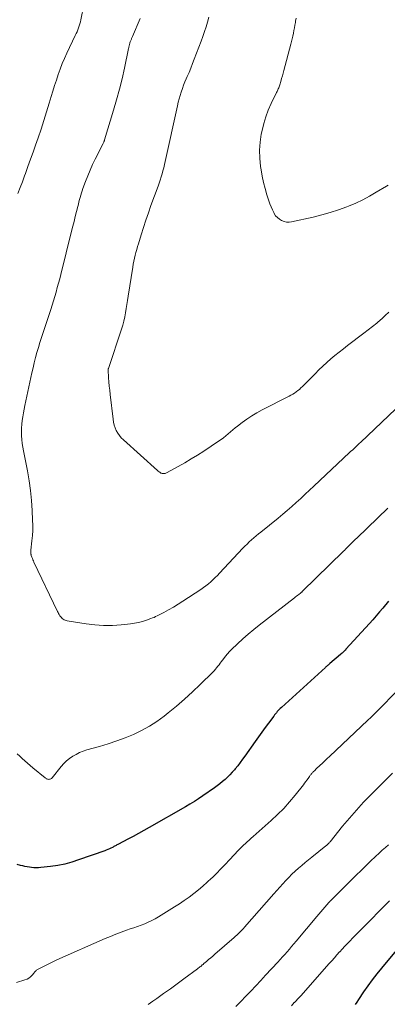
# Model space of a CAD drawing. Units: feet. Extents: x 2044995 to 2050028, y 539994 to 545004.
# Drawn here: x 2045411 to 2045485, y 540219 to 540418 of the extents above; entities that cross this region are included whole.
import ezdxf

# ---------------------------------------------------------------- set-up
doc = ezdxf.new("R2010")
doc.units = ezdxf.units.FT
doc.header["$LTSCALE"] = 100
doc.header["$MEASUREMENT"] = 0
doc.layers.add('CONTOUR INDEX', color=32, linetype='Continuous', lineweight=25)
doc.layers.add('CONTOUR INTERMEDIATE', color=40, linetype='Continuous', lineweight=15)

msp = doc.modelspace()

# ---------------------------------------------------------------- linework, layer by layer
at = {"layer": 'CONTOUR INDEX', "flags": 128}
for points, elevation in [([(2045485.76, 540300.75), (2045484.59, 540299.33), (2045483.93, 540298.54), (2045483.26, 540297.75), (2045482.58, 540296.97), (2045481.88, 540296.2), (2045477.13, 540290.99), (2045477, 540290.85), (2045476.87, 540290.72), (2045476.74, 540290.59), (2045476.6, 540290.46), (2045476.47, 540290.34), (2045476.33, 540290.21), (2045476.19, 540290.09), (2045476.05, 540289.97), (2045473.85, 540288.1), (2045473.74, 540288), (2045473.63, 540287.91), (2045473.51, 540287.81), (2045473.4, 540287.71), (2045473.29, 540287.61), (2045473.18, 540287.52), (2045473.07, 540287.42), (2045472.97, 540287.32), (2045464.06, 540279.22), (2045463.85, 540279.02), (2045463.64, 540278.82), (2045463.44, 540278.61), (2045463.24, 540278.4), (2045463.05, 540278.18), (2045462.86, 540277.96), (2045462.68, 540277.73), (2045462.51, 540277.5), (2045461.49, 540276.1), (2045460.81, 540275.17), (2045460.14, 540274.23), (2045459.47, 540273.3), (2045458.79, 540272.36), (2045456.69, 540269.41), (2045456.21, 540268.76), (2045455.73, 540268.11), (2045455.23, 540267.48), (2045454.73, 540266.85), (2045454.58, 540266.67), (2045454.13, 540266.15), (2045453.67, 540265.65), (2045453.18, 540265.16), (2045452.69, 540264.69), (2045452.17, 540264.25), (2045451.64, 540263.81), (2045451.1, 540263.4), (2045450.54, 540263), (2045448.21, 540261.37), (2045447.34, 540260.79), (2045446.47, 540260.22), (2045445.58, 540259.68), (2045444.68, 540259.15), (2045437.34, 540254.98), (2045436.26, 540254.38), (2045435.18, 540253.78), (2045434.09, 540253.19), (2045433, 540252.61), (2045431.12, 540251.62), (2045430.97, 540251.53), (2045430.81, 540251.45), (2045430.66, 540251.37), (2045430.51, 540251.29), (2045430.35, 540251.2), (2045430.2, 540251.12), (2045430.04, 540251.04), (2045429.89, 540250.96), (2045429.59, 540250.82), (2045429.29, 540250.67), (2045428.98, 540250.54), (2045428.66, 540250.41), (2045428.35, 540250.29), (2045423.06, 540248.42), (2045421.67, 540247.98), (2045420.27, 540247.6), (2045418.84, 540247.33), (2045417.4, 540247.11), (2045415.4, 540246.89), (2045414.95, 540246.86), (2045414.49, 540246.84), (2045414.03, 540246.85), (2045413.57, 540246.89), (2045413.11, 540246.95), (2045412.66, 540247.02), (2045412.21, 540247.11), (2045411.76, 540247.22), (2045411.31, 540247.33), (2045410.64, 540247.53)], 1000), ([(2045487.3, 540230.15), (2045484.29, 540226.55), (2045483.35, 540225.39), (2045482.43, 540224.21), (2045481.56, 540223), (2045480.7, 540221.77), (2045479.66, 540220.21), (2045479.32, 540219.72), (2045478.98, 540219.23)], 980)]:
    msp.add_lwpolyline(points, dxfattribs=dict(at, elevation=elevation))
at = {"layer": 'CONTOUR INTERMEDIATE', "flags": 128}
for points, elevation in [([(2045410.8, 540383.12), (2045411.26, 540384.3), (2045411.7, 540385.49), (2045412.14, 540386.67), (2045412.32, 540387.15), (2045412.83, 540388.58), (2045413.35, 540390.01), (2045413.85, 540391.44), (2045414.36, 540392.88), (2045414.87, 540394.34), (2045415.47, 540396.09), (2045416.05, 540397.84), (2045416.6, 540399.6), (2045417.14, 540401.37), (2045417.53, 540402.67), (2045417.87, 540403.79), (2045418.22, 540404.91), (2045418.57, 540406.03), (2045418.93, 540407.14), (2045419.31, 540408.25), (2045419.73, 540409.34), (2045420.19, 540410.41), (2045420.68, 540411.48), (2045422.4, 540415.04), (2045422.58, 540415.42), (2045422.75, 540415.8), (2045422.92, 540416.19), (2045423.07, 540416.58), (2045423.21, 540416.98), (2045423.34, 540417.38), (2045423.44, 540417.79), (2045423.53, 540418.2), (2045424.09, 540421.13)], 1004), ([(2045487.13, 540339.54), (2045480.1, 540332.83), (2045479.82, 540332.57), (2045479.54, 540332.3), (2045479.26, 540332.04), (2045478.98, 540331.78), (2045478.7, 540331.52), (2045478.42, 540331.26), (2045478.14, 540331), (2045477.86, 540330.74), (2045470.63, 540323.96), (2045469.75, 540323.14), (2045468.86, 540322.31), (2045467.97, 540321.49), (2045467.08, 540320.68), (2045466.18, 540319.87), (2045465.27, 540319.07), (2045464.35, 540318.29), (2045463.42, 540317.52), (2045459.93, 540314.69), (2045459.46, 540314.3), (2045458.98, 540313.9), (2045458.51, 540313.5), (2045458.04, 540313.1), (2045457.58, 540312.69), (2045457.13, 540312.27), (2045456.7, 540311.84), (2045456.27, 540311.4), (2045451.56, 540306.38), (2045451.13, 540305.93), (2045450.69, 540305.49), (2045450.23, 540305.05), (2045449.77, 540304.63), (2045449.3, 540304.22), (2045448.81, 540303.82), (2045448.3, 540303.45), (2045447.79, 540303.1), (2045444.14, 540300.71), (2045443.19, 540300.12), (2045442.24, 540299.54), (2045441.27, 540298.99), (2045440.29, 540298.46), (2045438.93, 540297.75), (2045438.62, 540297.6), (2045438.31, 540297.45), (2045437.99, 540297.32), (2045437.66, 540297.2), (2045436.77, 540296.89), (2045435.99, 540296.64), (2045435.2, 540296.44), (2045434.39, 540296.28), (2045433.59, 540296.16), (2045431.67, 540295.95), (2045429.9, 540295.82), (2045428.13, 540295.79), (2045426.37, 540295.91), (2045424.61, 540296.13), (2045420.76, 540296.76), (2045420.54, 540296.81), (2045420.32, 540296.88), (2045420.12, 540296.98), (2045419.93, 540297.11), (2045419.75, 540297.25), (2045419.59, 540297.41), (2045419.44, 540297.58), (2045419.3, 540297.76), (2045419.28, 540297.79), (2045419.14, 540298), (2045419.02, 540298.21), (2045418.9, 540298.43), (2045418.78, 540298.66), (2045414.02, 540308.63), (2045413.91, 540308.86), (2045413.81, 540309.1), (2045413.72, 540309.34), (2045413.63, 540309.58), (2045413.5, 540309.92), (2045413.48, 540309.99), (2045413.46, 540310.07), (2045413.44, 540310.14), (2045413.42, 540310.21), (2045413.39, 540310.36), (2045413.39, 540310.43), (2045413.4, 540310.63), (2045413.41, 540310.72), (2045413.42, 540310.82), (2045413.42, 540310.92), (2045413.43, 540311.02), (2045413.63, 540312.92), (2045413.72, 540313.97), (2045413.78, 540315.02), (2045413.79, 540316.07), (2045413.77, 540317.12), (2045413.69, 540319.06), (2045413.56, 540321.07), (2045413.37, 540323.08), (2045413.08, 540325.07), (2045412.72, 540327.06), (2045411.91, 540331.08), (2045411.77, 540331.84), (2045411.66, 540332.61), (2045411.59, 540333.38), (2045411.53, 540334.16), (2045411.53, 540334.18), (2045411.52, 540334.95), (2045411.54, 540335.71), (2045411.59, 540336.48), (2045411.68, 540337.24), (2045411.8, 540338), (2045411.92, 540338.76), (2045412.07, 540339.52), (2045412.22, 540340.27), (2045413.62, 540346.84), (2045413.85, 540347.88), (2045414.09, 540348.91), (2045414.36, 540349.94), (2045414.63, 540350.97), (2045414.93, 540351.99), (2045415.23, 540353.01), (2045415.55, 540354.03), (2045415.88, 540355.04), (2045417.42, 540359.67), (2045417.7, 540360.55), (2045417.98, 540361.43), (2045418.25, 540362.31), (2045418.51, 540363.19), (2045418.76, 540364.08), (2045419, 540364.97), (2045419.24, 540365.86), (2045419.46, 540366.75), (2045421.66, 540375.49), (2045421.9, 540376.48), (2045422.15, 540377.47), (2045422.39, 540378.45), (2045422.64, 540379.44), (2045422.9, 540380.5), (2045423.01, 540380.96), (2045423.13, 540381.41), (2045423.25, 540381.86), (2045423.37, 540382.31), (2045423.5, 540382.76), (2045423.63, 540383.21), (2045423.78, 540383.65), (2045423.94, 540384.09), (2045424.47, 540385.54), (2045424.92, 540386.69), (2045425.39, 540387.83), (2045425.9, 540388.96), (2045426.44, 540390.07), (2045427.95, 540393.09), (2045428, 540393.2), (2045428.05, 540393.3), (2045428.1, 540393.41), (2045428.15, 540393.52), (2045428.2, 540393.62), (2045428.24, 540393.73), (2045428.28, 540393.84), (2045428.32, 540393.95), (2045430.14, 540399.94), (2045430.76, 540402.04), (2045431.33, 540404.16), (2045431.85, 540406.29), (2045432.33, 540408.42), (2045433.18, 540412.43), (2045433.21, 540412.57), (2045433.24, 540412.72), (2045433.27, 540412.86), (2045433.3, 540413), (2045433.33, 540413.13), (2045433.37, 540413.27), (2045433.41, 540413.41), (2045433.45, 540413.55), (2045433.51, 540413.72), (2045433.56, 540413.86), (2045433.61, 540414), (2045433.67, 540414.13), (2045433.73, 540414.27), (2045433.78, 540414.4), (2045433.84, 540414.54), (2045433.9, 540414.67), (2045433.96, 540414.8), (2045435.53, 540418.47)], 1008), ([(2045485.82, 540359.11), (2045485.06, 540358.42), (2045484.3, 540357.74), (2045484.18, 540357.63), (2045483.35, 540356.91), (2045482.51, 540356.21), (2045481.64, 540355.52), (2045480.77, 540354.85), (2045477.47, 540352.39), (2045476.61, 540351.73), (2045475.75, 540351.05), (2045474.9, 540350.37), (2045474.06, 540349.67), (2045473.24, 540348.95), (2045472.44, 540348.22), (2045471.65, 540347.46), (2045470.88, 540346.69), (2045468.32, 540344.09), (2045468.02, 540343.8), (2045467.71, 540343.52), (2045467.39, 540343.26), (2045467.06, 540343), (2045466.71, 540342.77), (2045466.36, 540342.54), (2045466, 540342.33), (2045465.63, 540342.14), (2045460.15, 540339.38), (2045459.1, 540338.81), (2045458.07, 540338.2), (2045457.08, 540337.53), (2045456.11, 540336.82), (2045455.18, 540336.1), (2045454.7, 540335.72), (2045454.22, 540335.33), (2045453.76, 540334.93), (2045453.3, 540334.52), (2045452.83, 540334.12), (2045452.36, 540333.74), (2045451.86, 540333.37), (2045451.36, 540333.02), (2045448.38, 540331.05), (2045447.11, 540330.24), (2045445.83, 540329.45), (2045444.53, 540328.69), (2045443.22, 540327.96), (2045440.83, 540326.66), (2045440.69, 540326.6), (2045440.56, 540326.55), (2045440.42, 540326.52), (2045440.27, 540326.5), (2045440.13, 540326.5), (2045439.99, 540326.51), (2045439.85, 540326.56), (2045439.72, 540326.62), (2045439.64, 540326.66), (2045439.48, 540326.76), (2045439.33, 540326.87), (2045439.17, 540326.98), (2045439.03, 540327.11), (2045432.11, 540333.33), (2045431.69, 540333.75), (2045431.31, 540334.2), (2045430.98, 540334.69), (2045430.69, 540335.21), (2045430.45, 540335.76), (2045430.25, 540336.32), (2045430.12, 540336.89), (2045430.02, 540337.48), (2045429.44, 540342.5), (2045429.35, 540343.34), (2045429.27, 540344.17), (2045429.2, 540345.01), (2045429.14, 540345.85), (2045429.03, 540347.48), (2045429.03, 540347.5), (2045429.03, 540347.52), (2045429.03, 540347.54), (2045429.04, 540347.56), (2045429.06, 540347.64), (2045429.06, 540347.66), (2045429.07, 540347.68), (2045429.07, 540347.7), (2045429.08, 540347.72), (2045431.76, 540355.69), (2045432.01, 540356.5), (2045432.23, 540357.32), (2045432.41, 540358.15), (2045432.56, 540358.98), (2045432.69, 540359.83), (2045432.82, 540360.67), (2045432.95, 540361.51), (2045433.08, 540362.35), (2045434.01, 540368.24), (2045434.12, 540368.84), (2045434.23, 540369.43), (2045434.36, 540370.02), (2045434.5, 540370.61), (2045434.66, 540371.19), (2045434.82, 540371.78), (2045434.99, 540372.36), (2045435.16, 540372.94), (2045435.72, 540374.75), (2045436.19, 540376.24), (2045436.68, 540377.72), (2045437.18, 540379.19), (2045437.7, 540380.65), (2045439.12, 540384.59), (2045439.34, 540385.21), (2045439.55, 540385.82), (2045439.75, 540386.44), (2045439.94, 540387.07), (2045440.12, 540387.69), (2045440.3, 540388.32), (2045440.45, 540388.95), (2045440.6, 540389.59), (2045443.04, 540400.83), (2045443.21, 540401.53), (2045443.39, 540402.23), (2045443.59, 540402.92), (2045443.8, 540403.61), (2045444.04, 540404.29), (2045444.29, 540404.97), (2045444.56, 540405.64), (2045444.84, 540406.3), (2045445.03, 540406.72), (2045445.4, 540407.58), (2045445.77, 540408.46), (2045446.12, 540409.34), (2045446.46, 540410.22), (2045447.85, 540413.91), (2045448.19, 540414.86), (2045448.53, 540415.82), (2045448.84, 540416.78), (2045449.13, 540417.75), (2045449.42, 540418.72)], 1012), ([(2045485.63, 540384.8), (2045485.31, 540384.61), (2045483.26, 540383.34), (2045481.9, 540382.55), (2045480.51, 540381.81), (2045479.09, 540381.15), (2045477.64, 540380.54), (2045477.28, 540380.4), (2045475.62, 540379.79), (2045473.94, 540379.24), (2045472.24, 540378.76), (2045470.52, 540378.34), (2045466.14, 540377.37), (2045465.61, 540377.31), (2045465.1, 540377.32), (2045464.6, 540377.44), (2045464.1, 540377.62), (2045463.66, 540377.9), (2045463.25, 540378.23), (2045462.91, 540378.62), (2045462.62, 540379.06), (2045462.52, 540379.24), (2045462.24, 540379.82), (2045461.97, 540380.4), (2045461.74, 540381), (2045461.52, 540381.61), (2045461.13, 540382.84), (2045460.77, 540384.08), (2045460.45, 540385.32), (2045460.19, 540386.58), (2045459.96, 540387.85), (2045459.85, 540388.57), (2045459.69, 540390.21), (2045459.64, 540391.84), (2045459.76, 540393.47), (2045460, 540395.1), (2045460.15, 540395.85), (2045460.49, 540397.24), (2045460.9, 540398.62), (2045461.41, 540399.96), (2045462, 540401.27), (2045463.1, 540403.49), (2045463.19, 540403.68), (2045463.28, 540403.87), (2045463.36, 540404.06), (2045463.44, 540404.25), (2045463.52, 540404.44), (2045463.6, 540404.64), (2045463.66, 540404.84), (2045463.73, 540405.04), (2045463.94, 540405.75), (2045464.11, 540406.31), (2045464.27, 540406.87), (2045464.43, 540407.43), (2045464.58, 540407.99), (2045466.01, 540413.3), (2045466.14, 540413.84), (2045466.27, 540414.38), (2045466.39, 540414.92), (2045466.5, 540415.47), (2045466.6, 540416.02), (2045466.7, 540416.57), (2045466.8, 540417.12), (2045466.89, 540417.67), (2045466.93, 540417.9), (2045467.04, 540418.56)], 1016), ([(2045485.62, 540319.5), (2045479.37, 540313.55), (2045478.97, 540313.17), (2045478.58, 540312.78), (2045478.19, 540312.4), (2045477.8, 540312), (2045477.17, 540311.37), (2045477.1, 540311.29), (2045477.02, 540311.22), (2045476.95, 540311.14), (2045476.87, 540311.06), (2045476.8, 540310.99), (2045476.72, 540310.91), (2045476.65, 540310.83), (2045476.57, 540310.76), (2045468.35, 540302.71), (2045468.3, 540302.66), (2045468.25, 540302.62), (2045468.2, 540302.57), (2045468.15, 540302.53), (2045468.1, 540302.48), (2045468.04, 540302.44), (2045467.99, 540302.4), (2045467.93, 540302.36), (2045467.6, 540302.1), (2045467.38, 540301.93), (2045467.15, 540301.76), (2045466.93, 540301.59), (2045466.71, 540301.42), (2045459.6, 540295.87), (2045458.47, 540294.97), (2045457.37, 540294.05), (2045456.28, 540293.09), (2045455.22, 540292.12), (2045454, 540290.97), (2045453.57, 540290.54), (2045453.16, 540290.1), (2045452.78, 540289.63), (2045452.41, 540289.15), (2045452.15, 540288.8), (2045451.92, 540288.49), (2045451.69, 540288.18), (2045451.46, 540287.87), (2045451.22, 540287.56), (2045450.98, 540287.25), (2045450.73, 540286.96), (2045450.47, 540286.67), (2045450.2, 540286.39), (2045447.67, 540283.88), (2045446.1, 540282.37), (2045444.5, 540280.91), (2045442.85, 540279.5), (2045441.16, 540278.13), (2045440.35, 540277.5), (2045438.88, 540276.43), (2045437.37, 540275.45), (2045435.79, 540274.58), (2045434.16, 540273.8), (2045432.48, 540273.11), (2045430.78, 540272.47), (2045429.06, 540271.89), (2045427.32, 540271.37), (2045424.75, 540270.65), (2045424, 540270.4), (2045423.27, 540270.12), (2045422.57, 540269.77), (2045421.88, 540269.38), (2045421.24, 540268.93), (2045420.63, 540268.44), (2045420.07, 540267.89), (2045419.55, 540267.3), (2045417.75, 540265.05), (2045417.66, 540264.95), (2045417.55, 540264.87), (2045417.44, 540264.8), (2045417.31, 540264.75), (2045417.18, 540264.72), (2045417.04, 540264.71), (2045416.91, 540264.72), (2045416.78, 540264.75), (2045416.65, 540264.8), (2045416.53, 540264.85), (2045416.41, 540264.93), (2045416.3, 540265.01), (2045413.82, 540267.06), (2045413.27, 540267.52), (2045412.73, 540267.98), (2045412.2, 540268.44), (2045411.67, 540268.91), (2045411.15, 540269.39), (2045410.66, 540269.9)], 1004), ([(2045490.92, 540286.11), (2045483.79, 540278.86), (2045483.24, 540278.31), (2045482.69, 540277.76), (2045482.13, 540277.22), (2045481.57, 540276.69), (2045473.83, 540269.36), (2045473.34, 540268.9), (2045472.85, 540268.44), (2045472.36, 540267.98), (2045471.87, 540267.52), (2045471.19, 540266.89), (2045471.04, 540266.75), (2045470.89, 540266.6), (2045470.74, 540266.46), (2045470.59, 540266.31), (2045470.51, 540266.22), (2045470.4, 540266.12), (2045470.3, 540266.01), (2045470.2, 540265.89), (2045470.11, 540265.78), (2045470.01, 540265.66), (2045469.92, 540265.55), (2045469.83, 540265.43), (2045469.74, 540265.3), (2045469.46, 540264.9), (2045469.24, 540264.57), (2045469, 540264.25), (2045468.77, 540263.94), (2045468.52, 540263.62), (2045466.84, 540261.49), (2045465.72, 540260.14), (2045464.55, 540258.84), (2045463.31, 540257.6), (2045462.03, 540256.4), (2045458.38, 540253.17), (2045457.97, 540252.8), (2045457.56, 540252.44), (2045457.15, 540252.07), (2045456.74, 540251.71), (2045456.47, 540251.47), (2045456.19, 540251.22), (2045455.93, 540250.97), (2045455.67, 540250.7), (2045455.41, 540250.43), (2045453.58, 540248.43), (2045452.72, 540247.51), (2045451.85, 540246.6), (2045450.96, 540245.71), (2045450.06, 540244.83), (2045449.96, 540244.74), (2045449.09, 540243.93), (2045448.2, 540243.14), (2045447.29, 540242.38), (2045446.35, 540241.64), (2045445.4, 540240.93), (2045444.43, 540240.24), (2045443.44, 540239.58), (2045442.44, 540238.94), (2045439.21, 540236.95), (2045438.54, 540236.55), (2045437.86, 540236.19), (2045437.15, 540235.86), (2045436.44, 540235.55), (2045435.71, 540235.27), (2045434.98, 540235), (2045434.25, 540234.74), (2045433.51, 540234.48), (2045432.78, 540234.23), (2045431.68, 540233.84), (2045430.59, 540233.43), (2045429.51, 540232.99), (2045428.43, 540232.53), (2045418.68, 540228.23), (2045417.99, 540227.91), (2045417.31, 540227.59), (2045416.63, 540227.26), (2045415.96, 540226.92), (2045414.87, 540226.36), (2045414.75, 540226.29), (2045414.63, 540226.21), (2045414.53, 540226.12), (2045414.42, 540226.03), (2045414.33, 540225.93), (2045414.23, 540225.83), (2045414.14, 540225.73), (2045414.05, 540225.62), (2045413.65, 540225.15), (2045413.34, 540224.84), (2045413, 540224.57), (2045412.63, 540224.36), (2045412.22, 540224.2), (2045410.48, 540223.66)], 996), ([(2045486.53, 540265.97), (2045482.2, 540261.65), (2045480.7, 540260.1), (2045479.24, 540258.52), (2045477.82, 540256.89), (2045476.44, 540255.24), (2045473.91, 540252.12), (2045473.81, 540252), (2045473.71, 540251.89), (2045473.61, 540251.77), (2045473.51, 540251.66), (2045473.41, 540251.55), (2045473.3, 540251.45), (2045473.18, 540251.35), (2045473.07, 540251.25), (2045470.25, 540249.01), (2045469.56, 540248.45), (2045468.87, 540247.89), (2045468.19, 540247.32), (2045467.51, 540246.74), (2045466.85, 540246.14), (2045466.2, 540245.53), (2045465.57, 540244.91), (2045464.96, 540244.26), (2045464.34, 540243.58), (2045463.73, 540242.92), (2045463.13, 540242.25), (2045462.54, 540241.57), (2045456.64, 540234.83), (2045456.39, 540234.56), (2045456.14, 540234.29), (2045455.88, 540234.02), (2045455.62, 540233.76), (2045455.35, 540233.5), (2045455.08, 540233.25), (2045454.8, 540233), (2045454.53, 540232.76), (2045450.61, 540229.37), (2045450.19, 540229.01), (2045449.77, 540228.65), (2045449.35, 540228.28), (2045448.93, 540227.92), (2045448.41, 540227.47), (2045448.25, 540227.33), (2045448.08, 540227.2), (2045447.92, 540227.06), (2045447.76, 540226.93), (2045447.6, 540226.8), (2045447.43, 540226.67), (2045447.26, 540226.54), (2045447.09, 540226.42), (2045444.36, 540224.4), (2045443, 540223.4), (2045441.64, 540222.41), (2045440.26, 540221.43), (2045438.88, 540220.46), (2045438.08, 540219.91), (2045437.11, 540219.2)], 992), ([(2045485.71, 540251.5), (2045485.09, 540250.95), (2045484.47, 540250.39), (2045483.86, 540249.82), (2045483.1, 540249.12), (2045482.12, 540248.2), (2045481.14, 540247.27), (2045480.17, 540246.32), (2045479.21, 540245.38), (2045474.2, 540240.39), (2045474.13, 540240.33), (2045474.07, 540240.26), (2045474, 540240.19), (2045473.93, 540240.13), (2045473.83, 540240.02), (2045473.77, 540239.96), (2045473.71, 540239.9), (2045473.7, 540239.89), (2045473.68, 540239.87), (2045473.67, 540239.85), (2045473.66, 540239.84), (2045472.88, 540238.91), (2045472.47, 540238.43), (2045472.07, 540237.95), (2045471.67, 540237.47), (2045471.26, 540236.99), (2045467.05, 540232), (2045466.6, 540231.47), (2045466.14, 540230.93), (2045465.68, 540230.4), (2045465.22, 540229.88), (2045464.75, 540229.35), (2045464.29, 540228.83), (2045463.81, 540228.31), (2045463.34, 540227.79), (2045460.88, 540225.14), (2045459.89, 540224.07), (2045458.89, 540223), (2045457.89, 540221.94), (2045456.88, 540220.88), (2045455.87, 540219.83), (2045454.84, 540218.79)], 988), ([(2045485.93, 540240.16), (2045480.06, 540234.21), (2045479.53, 540233.67), (2045479.01, 540233.14), (2045478.48, 540232.6), (2045477.95, 540232.06), (2045477.42, 540231.52), (2045476.9, 540230.98), (2045476.39, 540230.43), (2045475.88, 540229.87), (2045475.84, 540229.83), (2045475.31, 540229.24), (2045474.79, 540228.66), (2045474.27, 540228.07), (2045473.74, 540227.49), (2045467.97, 540221), (2045467.66, 540220.66), (2045467.34, 540220.31), (2045467.03, 540219.97), (2045466.71, 540219.63), (2045466.67, 540219.59), (2045466.38, 540219.26), (2045466.09, 540218.94)], 984)]:
    msp.add_lwpolyline(points, dxfattribs=dict(at, elevation=elevation))

doc.saveas('drawing.dxf')
